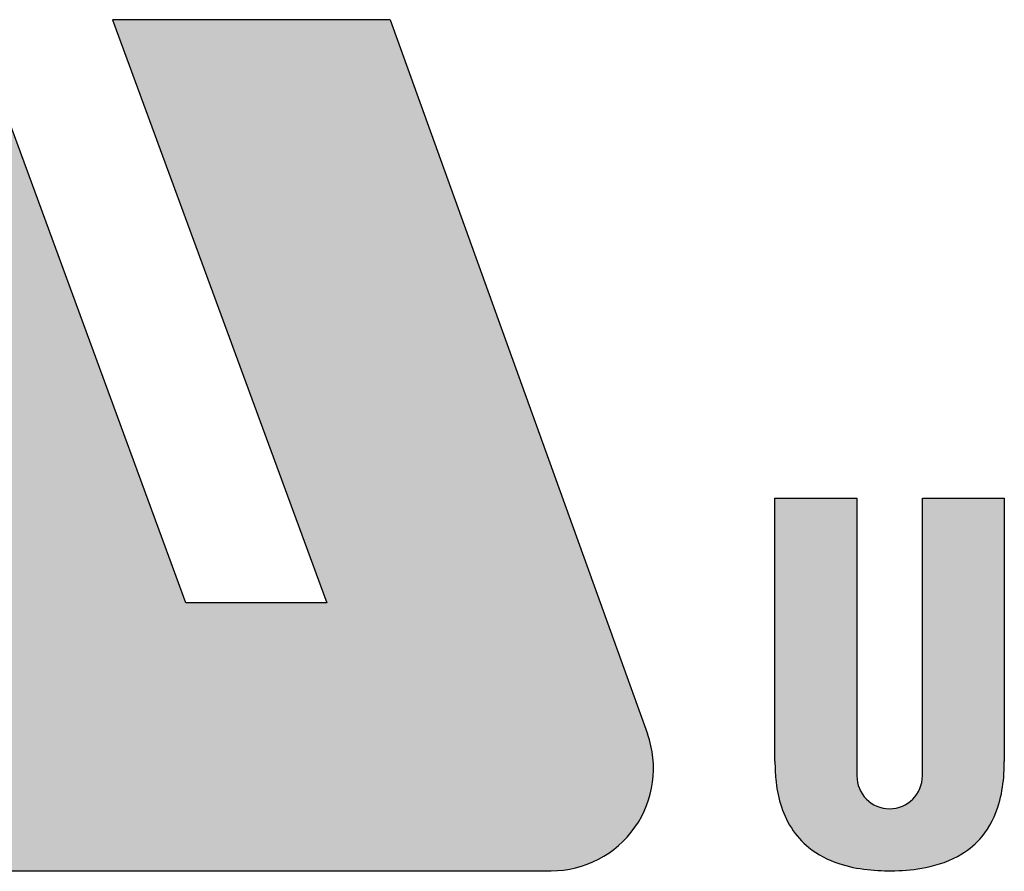
# Model space of a CAD drawing. Units: millimetres. Extents: x 2447 to 2744, y -1489 to -1276.
# Drawn here: x 2641 to 2647, y -1388 to -1383 of the extents above; entities that cross this region are included whole.
import ezdxf

# ---------------------------------------------------------------- set-up
doc = ezdxf.new("R2010")
doc.units = ezdxf.units.MM
doc.layers.add('dim', color=31, linetype='Continuous', lineweight=9)
doc.layers.add('hatch', color=61, linetype='Continuous', lineweight=9)

# ---------------------------------------------------------------- blocks, each defined once
blk = doc.blocks.new('A$C20D864FE')
at = {"layer": 'dim'}
h = blk.add_hatch(color=256, dxfattribs=at)
h.paths.add_polyline_path([(0.89367391304404, 1.996704347825925), (0.2421086956510406, 1.996704347825925), (0.7447304347824685, 0.628326086956804), (0.414247826087376, 0.628326086956804), (-0.0884260869572095, 1.99670434782638), (-1.53771748098552, 1.99670434782547, 0.5203220260855874), (-1.763306947284945, 1.674793465189395), (-1.482985002714485, 0.9027632314355287, 0.3154826249908181), (-1.257420110116072, 0.7446741153289623), (-1.000665217392452, 0.7446478260867481), (-1.168230434783254, 0), (-0.5212739130438422, 0), (-0.3676608695641335, 0.7493217391302096), (-0.2745739130441507, 0.7493217391302096), (0, 0), (1.271178454000619, 0, 0.5194805810215846), (1.496984159282874, 0.3213128739021158)])
h.paths.add_polyline_path([(-0.4374956521733111, 1.214786956521493), (-0.954104347825705, 1.214786956521493), (-1.07050434782468, 1.531286956521853), (-0.5535580853700746, 1.531286956521853)], flags=16)
h = blk.add_hatch(color=256, dxfattribs=at)
edge = h.paths.add_edge_path()
edge.add_line((2.334243478260759, 0.8739731421333091), (2.141965217391771, 0.8739731421333088))
edge.add_line((2.141965217391771, 0.8739731421333088), (2.141965217391771, 0.2226128182805951))
edge.add_arc((2.065115217390484, 0.2226128182805951), 0.0768500000012864, -180, 0, ccw=False)
edge.add_line((1.988265217389198, 0.2226128182805951), (1.988265217391017, 0.873973142133309))
edge.add_line((1.988265217391017, 0.873973142133309), (1.795982608695339, 0.8739731421333091))
edge.add_line((1.795982608695339, 0.8739731421333091), (1.79598260869534, 0.2560427073508454))
edge.add_spline(control_points=[(1.795982608695339, 0.2560427073508436), (1.796342757388629, 0.2422827596474235), (1.797212616054821, 0.2090486817846795), (1.80718403640094, 0.1555651486423812), (1.831640814711136, 0.0989646773973618), (1.877682094884221, 0.0472890180303693), (1.94156185866268, 0.0148570315877805), (2.011603915958403, 0.0010951795331948), (2.080212353417664, -0.0011817904710369), (2.155924420705559, 0.0056451597295109), (2.228845333782373, 0.0304314007491939), (2.291006789446328, 0.0833813201788871), (2.322924630598208, 0.1491755604424725), (2.332081120342991, 0.2054226435484452), (2.334074879930994, 0.2385915883305643), (2.334192286007237, 0.2507439474338753), (2.334243478260759, 0.2560427073508436)], knot_values=[0, 0, 0, 0, 0.0412663170449767, 0.0996695643982602, 0.1621384961683838, 0.2238846746670402, 0.3034074528461125, 0.3720482222252425, 0.4368025247147256, 0.5087409063080596, 0.5996169513049319, 0.6624893474157082, 0.7489678785261753, 0.8121608644949574, 0.8327201965902853, 0.848615343338643, 0.848615343338643, 0.848615343338643, 0.848615343338643], degree=3, periodic=0)
edge.add_line((2.334243478260759, 0.2560427073508568), (2.334243478260759, 0.8739731421333091))
at = {"layer": 'Defpoints'}
for p, q in [((0.4142478260873759, 0.628326086956804), (-0.0884260869570426, 1.996704347825925)), ((0.2421086956510408, 1.996704347825925), (0.7447304347824684, 0.628326086956804)), ((0.89367391304404, 1.996704347825925), (0.2421086956510408, 1.996704347825925)), ((0.89367391304404, 1.996704347825925), (1.496984159282874, 0.3213128739021158)), ((1.795982608695339, 0.2560427073508436), (1.795982608695339, 0.873973142133309)), ((1.795982608695339, 0.873973142133309), (1.988265217391017, 0.873973142133309)), ((1.988265217391017, 0.873973142133309), (1.988265217389198, 0.2226128182805951)), ((2.14196521739359, 0.873973142133309), (2.334243478260759, 0.873973142133309)), ((2.141965217391771, 0.2226128182805951), (2.141965217391771, 0.873973142133309)), ((2.334243478260759, 0.873973142133309), (2.334243478260759, 0.2560427073508436)), ((0.7447304347824684, 0.628326086956804), (0.4142478260873759, 0.628326086956804)), ((0, 0), (1.271178454000619, 0))]:
    blk.add_line(p, q, dxfattribs=at)
for centre, radius, start, end in [((1.271178454000619, 0.2399999999997817), 0.24, 270, 19.80400219044754), ((2.065115217392303, 0.2226128182805951), 0.0768500000003842, 180, 0)]:
    blk.add_arc(centre, radius, start, end, dxfattribs=at)
blk.add_open_spline([(1.795982608695339, 0.2560427073508436), (1.796342757389458, 0.2422827596472458), (1.797212616054633, 0.2090486817850108), (1.807184036400432, 0.1555651486418644), (1.831640814710268, 0.0989646773975897), (1.877682094884863, 0.0472890180302985), (1.941561858664343, 0.0148570315877288), (2.011603915957405, 0.0010951795335962), (2.080212353418072, -0.0011817904715506), (2.155924420704348, 0.0056451597298297), (2.228845333784479, 0.0304314007489097), (2.291006789445821, 0.0833813201788282), (2.322924630596562, 0.1491755604426273), (2.332081120343048, 0.2054226435482441), (2.334074879928168, 0.2385915883309324), (2.334192286008518, 0.2507439474340829), (2.334243478260759, 0.2560427073508436)], degree=3, knots=[0, 0, 0, 0, 0.0412663170449767, 0.0996695643982602, 0.1621384961683838, 0.2238846746670402, 0.3034074528461125, 0.3720482222252425, 0.4368025247147256, 0.5087409063080596, 0.5996169513049319, 0.6624893474157082, 0.7489678785261753, 0.8121608644949574, 0.8327201965902853, 0.848615343338643, 0.848615343338643, 0.848615343338643, 0.848615343338643], dxfattribs=at)

msp = doc.modelspace()

# ---------------------------------------------------------------- block references
at = {"layer": 'hatch', "xscale": 2.554208892045153, "yscale": 2.554208892043789, "zscale": 2.554208892045153}
msp.add_blockref('A$C20D864FE', (2641.15404163053, -1387.769568707482), dxfattribs=at)

doc.saveas('drawing.dxf')
